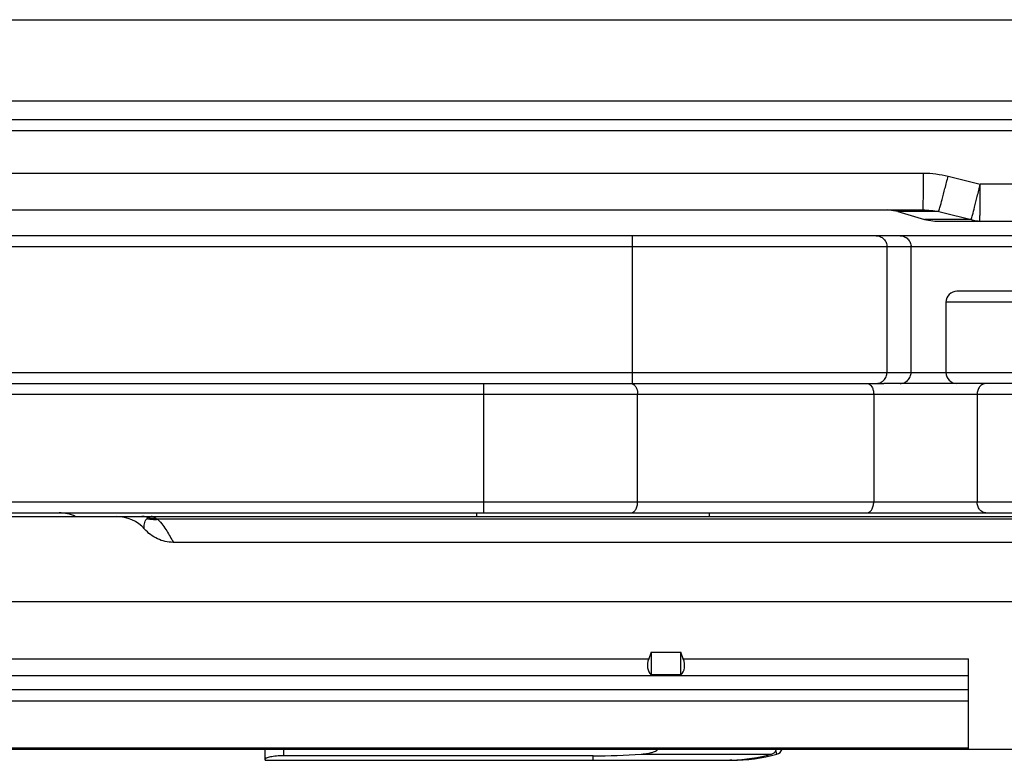
# Model space of a CAD drawing. Units: millimetres. Extents: x 299 to 994, y 404 to 873.
# Drawn here: x 376 to 402, y 586 to 606 of the extents above; entities that cross this region are included whole.
import ezdxf

# ---------------------------------------------------------------- set-up
doc = ezdxf.new("R2010")
doc.units = ezdxf.units.MM
doc.header["$LTSCALE"] = 23.1
doc.layers.add('COMPONENTI_DI_ASSIEME', color=7, linetype='CONTINUOUS')

msp = doc.modelspace()

# ---------------------------------------------------------------- linework, layer by layer
at = {"layer": 'COMPONENTI_DI_ASSIEME', "color": 7, "linetype": 'Continuous'}
for p, q in [((364.475, 605.771), (444.537, 605.771)), ((369.82, 603.071), (444.056, 603.071)), ((366.073, 600.621), (400.231, 600.621)), ((399.55, 600.579), (399.262, 600.621)), ((399.55, 600.579), (400.269, 600.363)), ((400.269, 600.363), (400.556, 600.321)), ((400.556, 600.321), (404.414, 600.321)), ((404.153, 599.921), (356.573, 599.921)), ((459.053, 598.421), (401.153, 598.421)), ((400.853, 598.121), (400.853, 596.221)), ((458.973, 595.921), (399.172, 595.921)), ((360.246, 592.321), (460.361, 592.321)), ((362.073, 592.421), (458.973, 592.421)), ((388.153, 592.321), (388.153, 592.421)), ((394.453, 592.321), (394.453, 592.421)), ((460.354, 591.621), (379.93, 591.621)), ((361.507, 590.021), (478.75, 590.021)), ((392.873, 588.651), (392.805, 588.47)), ((392.873, 588.651), (392.873, 588.038)), ((392.873, 588.651), (393.673, 588.651)), ((393.673, 588.038), (393.673, 588.651)), ((393.741, 588.47), (393.673, 588.651)), ((401.468, 586.021), (401.468, 588.47)), ((393.673, 588.038), (392.873, 588.038)), ((352.51, 586.021), (504.818, 586.021)), ((361.6, 586.06), (401.468, 586.06)), ((382.413, 585.721), (382.413, 586.021)), ((382.413, 585.721), (395.053, 585.721)), ((391.303, 585.843), (382.913, 585.843))]:
    msp.add_line(p, q, dxfattribs=at)
at = {"layer": 'COMPONENTI_DI_ASSIEME', "color": 9, "linetype": 'Continuous'}
for p, q in [((369.828, 603.574), (444.064, 603.576)), ((369.79, 602.772), (444.019, 602.772)), ((367.491, 601.618), (400.246, 601.618)), ((411.177, 601.318), (401.784, 601.318)), ((400.657, 600.579), (399.55, 600.579)), ((401.54, 600.363), (400.269, 600.363)), ((392.365, 595.921), (392.365, 599.921)), ((404.1, 599.621), (356.273, 599.621)), ((399.257, 599.621), (399.257, 596.221)), ((399.909, 596.221), (399.909, 599.621)), ((459.353, 598.121), (400.853, 598.121)), ((356.273, 596.221), (459.353, 596.221)), ((388.34, 592.421), (388.34, 595.921)), ((459.273, 595.621), (361.773, 595.621)), ((392.504, 592.721), (392.504, 595.621)), ((398.898, 595.621), (398.898, 592.721)), ((401.695, 595.621), (401.695, 592.721)), ((361.773, 592.721), (459.273, 592.721)), ((379.216, 592.262), (379.219, 592.266)), ((379.216, 592.262), (379.219, 592.266)), ((379.222, 592.268), (379.219, 592.266)), ((460.36, 592.247), (379.502, 592.247)), ((371.741, 588.47), (392.805, 588.47)), ((393.741, 588.47), (401.468, 588.47)), ((361.522, 588.017), (401.468, 588.017)), ((401.468, 587.629), (361.566, 587.629)), ((401.468, 587.322), (361.58, 587.322)), ((382.913, 586.021), (382.913, 585.843)), ((392.604, 585.887), (396.129, 585.887)), ((396.276, 585.887), (396.247, 585.991)), ((391.303, 585.721), (391.303, 585.843)), ((395.053, 585.724), (395.053, 585.721))]:
    msp.add_line(p, q, dxfattribs=at)
at = {"layer": 'COMPONENTI_DI_ASSIEME', "color": 3, "linetype": 'Continuous'}
msp.add_line((356.573, 595.921), (399.172, 595.921), dxfattribs=at)
at = {"layer": 'COMPONENTI_DI_ASSIEME', "color": 9, "linetype": 'Continuous'}
for centre, radius, start, end in [((418.483, 670.512), 71.181, 255.7105, 256.43161), ((416.963, 665.4), 66.84, 255.88044, 256.65929), ((379.077, 591.783), 0.538, 76.3704, 89.9313), ((379.071, 591.759), 0.563, 69.7861, 76.3631), ((379.415, 593.126), 0.882, 257.1706, 259.2039), ((379.419, 593.153), 0.91, 259.2679, 271.206), ((379.418, 593.253), 0.978, 261.0599, 262.2834), ((379.419, 593.265), 0.99, 262.3066, 272.0062), ((379.419, 593.183), 0.94, 271.1785, 275.0759), ((379.187, 591.863), 0.497, 49.1981, 50.645)]:
    msp.add_arc(centre, radius, start, end, dxfattribs=at)
at = {"layer": 'COMPONENTI_DI_ASSIEME', "color": 7, "linetype": 'Continuous'}
for centre, radius, start, end in [((401.153, 598.121), 0.3, 90, 180), ((401.153, 596.221), 0.3, 180, 270), ((376.837, 591.421), 1, 64.1581, 90), ((378.396, 591.316), 1.005, 41.4404, 90.0221), ((394.877, 590.518), 4.797, 272.0985, 285.1353), ((395.053, 590.307), 4.586, 270, 285.473), ((396.031, 586.088), 0.237, 335.6144, 343.5102), ((396.223, 586.08), 0.2, 285.473, 342.8589)]:
    msp.add_arc(centre, radius, start, end, dxfattribs=at)
for centre, major_axis, start_param, end_param in [((393.268, 588.47), (0.415, 0.415), 2.164208, 3.206163), ((393.277, 588.47), (0.415, -0.415), -0.06457, 0.977384)]:
    msp.add_ellipse(centre, major_axis=major_axis, ratio=0.674509, start_param=start_param, end_param=end_param, dxfattribs=at)
at = {"layer": 'COMPONENTI_DI_ASSIEME', "color": 9, "linetype": 'Continuous'}
for points, knots in [([(400.231, 600.621), (400.231, 600.621), (400.232, 600.623), (400.232, 600.627), (400.233, 600.633), (400.234, 600.645), (400.235, 600.667), (400.237, 600.7), (400.238, 600.742), (400.239, 600.792), (400.241, 600.85), (400.242, 600.941), (400.244, 601.071), (400.245, 601.241), (400.246, 601.426), (400.246, 601.553), (400.246, 601.618)], [0, 0, 0, 0, 0.001438, 0.005138, 0.011193, 0.019605, 0.043442, 0.076496, 0.118429, 0.168817, 0.227228, 0.293091, 0.44446, 0.617222, 0.804998, 1, 1, 1, 1]), ([(400.657, 600.579), (400.662, 600.592), (400.674, 600.629), (400.705, 600.738), (400.758, 600.93), (400.832, 601.212), (400.886, 601.422), (400.914, 601.533)], [0, 0, 0, 0, 0.04351, 0.116783, 0.342636, 0.649694, 1, 1, 1, 1]), ([(401.54, 600.363), (401.553, 600.401), (401.582, 600.512), (401.637, 600.719), (401.706, 600.999), (401.757, 601.207), (401.784, 601.318)], [0, 0, 0, 0, 0.121063, 0.34784, 0.653024, 1, 1, 1, 1]), ([(401.768, 600.321), (401.768, 600.321), (401.769, 600.323), (401.77, 600.327), (401.77, 600.333), (401.771, 600.345), (401.773, 600.367), (401.774, 600.4), (401.775, 600.442), (401.777, 600.492), (401.778, 600.55), (401.78, 600.641), (401.781, 600.771), (401.783, 600.941), (401.784, 601.126), (401.784, 601.253), (401.784, 601.318)], [0, 0, 0, 0, 0.001438, 0.005138, 0.011194, 0.019605, 0.043442, 0.076498, 0.118432, 0.168821, 0.227233, 0.293096, 0.444468, 0.617233, 0.805002, 1, 1, 1, 1]), ([(401.54, 600.363), (401.558, 600.356), (401.632, 600.332), (401.71, 600.321), (401.768, 600.321)], [0, 0, 0, 0, 0.253137, 1, 1, 1, 1]), ([(398.961, 599.921), (399, 599.921), (399.078, 599.906), (399.176, 599.839), (399.241, 599.739), (399.257, 599.66), (399.257, 599.621)], [0, 0, 0, 0, 0.24819, 0.497444, 0.748195, 1, 1, 1, 1]), ([(399.614, 599.921), (399.652, 599.921), (399.73, 599.906), (399.828, 599.839), (399.894, 599.739), (399.909, 599.66), (399.909, 599.621)], [0, 0, 0, 0, 0.24819, 0.497444, 0.748195, 1, 1, 1, 1]), ([(398.961, 595.921), (399, 595.921), (399.078, 595.937), (399.176, 596.004), (399.241, 596.104), (399.257, 596.182), (399.257, 596.221)], [0, 0, 0, 0, 0.24819, 0.497444, 0.748195, 1, 1, 1, 1]), ([(399.614, 595.921), (399.652, 595.921), (399.73, 595.937), (399.828, 596.004), (399.894, 596.104), (399.909, 596.182), (399.909, 596.221)], [0, 0, 0, 0, 0.24819, 0.497444, 0.748195, 1, 1, 1, 1]), ([(392.325, 595.921), (392.349, 595.921), (392.403, 595.901), (392.437, 595.858), (392.452, 595.833)], [0, 0, 0, 0, 0.452659, 1, 1, 1, 1]), ([(392.452, 595.833), (392.46, 595.819), (392.492, 595.752), (392.504, 595.678), (392.504, 595.621)], [0, 0, 0, 0, 0.229888, 1, 1, 1, 1]), ([(398.766, 595.911), (398.809, 595.891), (398.86, 595.821), (398.892, 595.716), (398.898, 595.653), (398.898, 595.621)], [0, 0, 0, 0, 0.433673, 0.70724, 1, 1, 1, 1]), ([(401.936, 595.921), (401.905, 595.921), (401.838, 595.904), (401.759, 595.835), (401.707, 595.736), (401.695, 595.66), (401.695, 595.621)], [0, 0, 0, 0, 0.224462, 0.464661, 0.725501, 1, 1, 1, 1]), ([(392.325, 592.421), (392.349, 592.421), (392.403, 592.441), (392.459, 592.512), (392.496, 592.609), (392.504, 592.683), (392.504, 592.721)], [0, 0, 0, 0, 0.189783, 0.419262, 0.695302, 1, 1, 1, 1]), ([(398.719, 592.421), (398.743, 592.421), (398.797, 592.441), (398.853, 592.512), (398.89, 592.609), (398.898, 592.683), (398.898, 592.721)], [0, 0, 0, 0, 0.189783, 0.419262, 0.695302, 1, 1, 1, 1]), ([(401.936, 592.421), (401.905, 592.421), (401.838, 592.438), (401.759, 592.507), (401.707, 592.606), (401.695, 592.682), (401.695, 592.721)], [0, 0, 0, 0, 0.224462, 0.464661, 0.725501, 1, 1, 1, 1]), ([(379.149, 591.981), (379.139, 592.027), (379.135, 592.1), (379.165, 592.197), (379.197, 592.241), (379.216, 592.262)], [0, 0, 0, 0, 0.467501, 0.713726, 1, 1, 1, 1]), ([(379.266, 592.287), (379.26, 592.286), (379.244, 592.283), (379.229, 592.276), (379.222, 592.268)], [0, 0, 0, 0, 0.358236, 1, 1, 1, 1]), ([(379.353, 592.321), (379.345, 592.321), (379.314, 592.318), (379.285, 592.302), (379.266, 592.287)], [0, 0, 0, 0, 0.230563, 1, 1, 1, 1]), ([(379.353, 592.321), (379.361, 592.321), (379.399, 592.317), (379.432, 592.295), (379.454, 592.276)], [0, 0, 0, 0, 0.22222, 1, 1, 1, 1]), ([(379.454, 592.276), (379.46, 592.27), (379.477, 592.261), (379.493, 592.252), (379.502, 592.247)], [0, 0, 0, 0, 0.453316, 1, 1, 1, 1]), ([(379.512, 592.239), (379.563, 592.195), (379.646, 592.093), (379.782, 591.884), (379.871, 591.725), (379.93, 591.621)], [0, 0, 0, 0, 0.272279, 0.519969, 1, 1, 1, 1])]:
    msp.add_open_spline(points, degree=3, knots=knots, dxfattribs=at)
for points in [[(400.246, 601.618), (400.471, 601.618), (400.697, 601.589), (400.914, 601.533)], [(400.231, 600.621), (400.374, 600.621), (400.517, 600.606), (400.657, 600.579)], [(398.719, 595.921), (398.735, 595.921), (398.751, 595.917), (398.766, 595.911)]]:
    msp.add_open_spline(points, degree=3, dxfattribs=at)
at = {"layer": 'COMPONENTI_DI_ASSIEME', "color": 7, "linetype": 'Continuous'}
for points, knots in [([(379.93, 591.621), (379.784, 591.621), (379.487, 591.688), (379.246, 591.871), (379.149, 591.981)], [0, 0, 0, 0, 0.499811, 1, 1, 1, 1]), ([(392.604, 585.887), (392.644, 585.89), (392.724, 585.898), (392.843, 585.919), (392.94, 585.947), (393.012, 585.982), (393.045, 586.006), (393.059, 586.021)], [0, 0, 0, 0, 0.250086, 0.500133, 0.75004, 0.875112, 1, 1, 1, 1]), ([(396.129, 585.887), (396.156, 585.894), (396.205, 585.921), (396.237, 585.966), (396.247, 585.991)], [0, 0, 0, 0, 0.505108, 1, 1, 1, 1]), ([(382.913, 585.843), (382.848, 585.843), (382.755, 585.839), (382.637, 585.825), (382.562, 585.812), (382.501, 585.799), (382.455, 585.784), (382.427, 585.772), (382.413, 585.76), (382.413, 585.754)], [0, 0, 0, 0, 0.37352, 0.542352, 0.690814, 0.813887, 0.907458, 0.968951, 1, 1, 1, 1]), ([(395.053, 585.724), (395.047, 585.724), (395.039, 585.724), (395.027, 585.723), (395.018, 585.723), (395.01, 585.723), (395.006, 585.723), (395.001, 585.722), (395.002, 585.721), (395.003, 585.721)], [0, 0, 0, 0, 0.326129, 0.486611, 0.66232, 0.836927, 0.948612, 0.981743, 1, 1, 1, 1])]:
    msp.add_open_spline(points, degree=3, knots=knots, dxfattribs=at)
msp.add_open_spline([(391.303, 585.843), (391.737, 585.843), (392.171, 585.856), (392.604, 585.887)], degree=3, dxfattribs=at)

doc.saveas('drawing.dxf')
